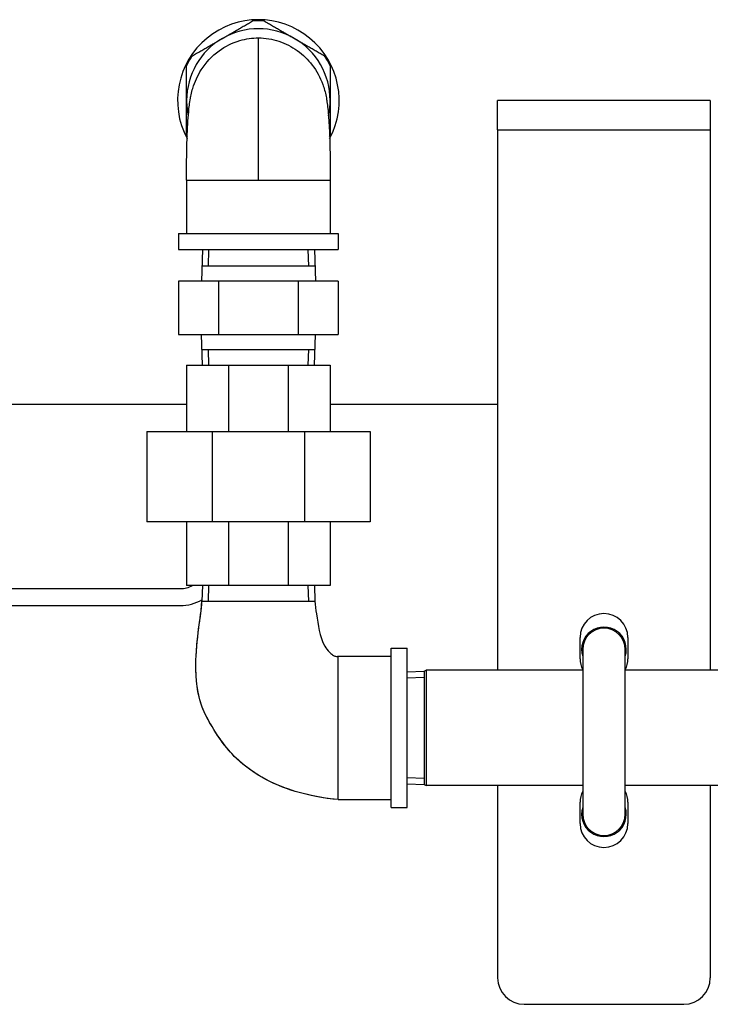
# Model space of a CAD drawing. Extents: x 216 to 4908, y 84 to 3384.
# Drawn here: x 2599 to 2728, y 2966 to 3152 of the extents above; entities that cross this region are included whole.
import ezdxf

# ---------------------------------------------------------------- set-up
doc = ezdxf.new("R2010")
doc.units = 0
doc.header["$LTSCALE"] = 48
doc.header["$MEASUREMENT"] = 0
doc.layers.get('0').update_dxf_attribs({"linetype": 'CONTINUOUS'})

msp = doc.modelspace()

# ---------------------------------------------------------------- linework, layer by layer
for p, q in [((2728.49, 3136.38), (2688.49, 3136.38)), ((2688.49, 3130.88), (2688.49, 3136.38)), ((2728.49, 3136.38), (2728.49, 3130.88)), ((2688.49, 3130.88), (2728.49, 3130.88)), ((2688.49, 3130.88), (2688.49, 3029.23)), ((2728.49, 3130.88), (2728.49, 3029.23)), ((2629.99, 3121.38), (2630.02, 3121.38)), ((2629.99, 3121.38), (2629.99, 3111.38)), ((2630.02, 3121.38), (2643.49, 3121.38)), ((2643.49, 3121.38), (2656.96, 3121.38)), ((2656.96, 3121.38), (2656.99, 3121.38)), ((2656.99, 3121.38), (2656.99, 3111.38)), ((2628.49, 3111.38), (2658.49, 3111.38)), ((2628.49, 3111.38), (2628.49, 3108.38)), ((2658.49, 3111.38), (2658.49, 3108.38)), ((2628.49, 3108.38), (2658.49, 3108.38)), ((2632.96, 3108.38), (2632.77, 3102.38)), ((2634.12, 3108.38), (2634.02, 3105.22)), ((2652.97, 3105.22), (2652.87, 3108.38)), ((2654.03, 3108.38), (2654.22, 3102.38)), ((2654.13, 3105.22), (2632.86, 3105.22)), ((2635.99, 3102.38), (2628.48, 3102.38)), ((2628.48, 3102.38), (2628.48, 3092.38)), ((2651, 3102.38), (2635.99, 3102.38)), ((2635.99, 3102.38), (2635.99, 3092.38)), ((2658.51, 3102.38), (2651, 3102.38)), ((2651, 3102.38), (2651, 3092.38)), ((2658.51, 3102.38), (2658.51, 3092.38)), ((2628.48, 3092.38), (2635.99, 3092.38)), ((2632.95, 3086.6), (2632.77, 3092.38)), ((2635.99, 3092.38), (2651, 3092.38)), ((2651, 3092.38), (2658.51, 3092.38)), ((2654.04, 3086.6), (2654.22, 3092.38)), ((2632.86, 3089.54), (2654.13, 3089.54)), ((2634.02, 3089.54), (2634.12, 3086.6)), ((2652.87, 3086.6), (2652.97, 3089.54)), ((2629.99, 3086.6), (2637.9, 3086.6)), ((2629.99, 3086.6), (2629.99, 3074.15)), ((2637.9, 3086.6), (2649.09, 3086.6)), ((2637.9, 3086.6), (2637.9, 3074.15)), ((2649.09, 3086.6), (2656.99, 3086.6)), ((2649.09, 3086.6), (2649.09, 3074.15)), ((2656.99, 3086.6), (2656.99, 3074.15)), ((2629.99, 3079.23), (2385.99, 3079.23)), ((2688.49, 3079.23), (2656.99, 3079.23)), ((2622.49, 3074.15), (2634.8, 3074.15)), ((2622.49, 3074.15), (2622.49, 3057.15)), ((2634.8, 3074.15), (2652.19, 3074.15)), ((2634.8, 3074.15), (2634.8, 3057.15)), ((2652.19, 3074.15), (2664.49, 3074.15)), ((2652.19, 3074.15), (2652.19, 3057.15)), ((2664.49, 3074.15), (2664.49, 3057.15)), ((2634.8, 3057.15), (2622.49, 3057.15)), ((2629.99, 3057.15), (2629.99, 3045.15)), ((2652.19, 3057.15), (2634.8, 3057.15)), ((2637.9, 3057.15), (2637.9, 3045.15)), ((2649.09, 3057.15), (2649.09, 3045.15)), ((2664.49, 3057.15), (2652.19, 3057.15)), ((2656.99, 3057.15), (2656.99, 3045.15)), ((2637.9, 3045.15), (2629.99, 3045.15)), ((2632.95, 3045.15), (2632.86, 3042.22)), ((2634.12, 3045.15), (2634.02, 3042.22)), ((2649.09, 3045.15), (2637.9, 3045.15)), ((2656.99, 3045.15), (2649.09, 3045.15)), ((2652.97, 3042.22), (2652.87, 3045.15)), ((2654.04, 3045.15), (2654.13, 3042.22)), ((2500.19, 3044.58), (2628.79, 3044.58)), ((2500.19, 3041.38), (2628.79, 3041.38)), ((2632.86, 3042.22), (2654.13, 3042.22)), ((2632.86, 3042.22), (2654.13, 3042.22)), ((2703.99, 3031.38), (2703.99, 3035.38)), ((2712.99, 3035.38), (2712.99, 3031.38)), ((2658.49, 3027.28), (2658.49, 3031.88)), ((2658.49, 3031.88), (2668.49, 3031.88)), ((2668.49, 3003.38), (2668.49, 3033.38)), ((2668.49, 3033.38), (2671.49, 3033.38)), ((2671.49, 3003.38), (2671.49, 3033.38)), ((2704.49, 3033.13), (2704.49, 3002.13)), ((2712.49, 3002.13), (2712.49, 3033.13)), ((2671.49, 3028.91), (2674.65, 3029.01)), ((2674.65, 3029.01), (2675.03, 3029.23)), ((2674.65, 3029.01), (2674.65, 3007.74)), ((2674.65, 3029.01), (2674.65, 3007.74)), ((2675.03, 3029.23), (2675.03, 3007.53)), ((2704.49, 3029.23), (2675.03, 3029.23)), ((2740.96, 3029.23), (2712.49, 3029.23)), ((2658.49, 3017.48), (2658.49, 3027.28)), ((2674.65, 3027.85), (2671.49, 3027.75)), ((2658.49, 3004.88), (2658.49, 3017.48)), ((2671.49, 3009.01), (2674.65, 3008.91)), ((2671.49, 3007.84), (2674.65, 3007.74)), ((2674.65, 3007.74), (2675.03, 3007.53)), ((2704.49, 3007.53), (2675.03, 3007.53)), ((2688.49, 3007.53), (2688.49, 2971.38)), ((2740.96, 3007.53), (2712.49, 3007.53)), ((2728.49, 3007.53), (2728.49, 2971.38)), ((2658.49, 3004.88), (2668.49, 3004.88)), ((2703.99, 3000.38), (2703.99, 3004.38)), ((2712.99, 3004.38), (2712.99, 3000.38)), ((2668.49, 3003.38), (2671.49, 3003.38)), ((2693.49, 2966.38), (2723.49, 2966.38))]:
    msp.add_line(p, q)
for centre, radius, start, end in [((2643.49, 3136.38), 15.2, 331.8765, 208.1227), ((2643.49, 3136.38), 15, 85.8419, 94.1581), ((2643.49, 3136.38), 13.5, 60, 120), ((2643.49, 3136.38), 13.5, 120, 180), ((2643.49, 3136.38), 13.5, 0, 60), ((2643.49, 3136.38), 15, 145.8419, 154.1581), ((2643.49, 3136.38), 15, 25.8419, 34.1581), ((2643.49, 3136.38), 13.5, 180, 192.4666), ((2643.49, 3136.38), 13.5, 347.5455, 0), ((2643.49, 3136.38), 15, 205.8419, 206.7835), ((2643.49, 3136.38), 15, 333.2151, 334.1581), ((2628.79, 3049.58), 5, 270, 297.7485), ((2628.79, 3049.58), 8.2, 270, 299.7893), ((2708.49, 3035.38), 4.5, 0, 180), ((2708.49, 3033.13), 4.2, 342.2472, 197.7528), ((2708.49, 3033.13), 4, 0, 180), ((2708.49, 3031.38), 4.5, 180, 207.266), ((2708.49, 3031.38), 4.5, 332.734, 0), ((2708.49, 3004.38), 4.5, 152.734, 180), ((2708.49, 3004.38), 4.5, 0, 27.266), ((2708.49, 3002.13), 4.2, 162.2472, 17.7528), ((2708.49, 3002.13), 4, 180, 0), ((2708.49, 3000.38), 4.5, 180, 0), ((2693.49, 2971.38), 5, 180, 270), ((2723.49, 2971.38), 5, 270, 0)]:
    msp.add_arc(centre, radius, start, end)
for points in [[(2636.74, 3148.07), (2639.43, 3149.62), (2642.41, 3151.34)], [(2644.58, 3151.34), (2647.56, 3149.62), (2650.24, 3148.07)], [(2631.08, 3144.8), (2634.06, 3146.52), (2636.74, 3148.07)], [(2650.24, 3148.07), (2652.93, 3146.52), (2655.91, 3144.8)], [(2629.99, 3136.38), (2629.99, 3139.48), (2629.99, 3142.92)], [(2656.99, 3142.92), (2656.99, 3139.48), (2656.99, 3136.38)], [(2629.99, 3129.84), (2629.99, 3133.28), (2629.99, 3136.38)], [(2656.99, 3136.38), (2656.99, 3133.28), (2656.99, 3129.84)]]:
    msp.add_rational_spline(points, [1, 1.02740233383, 1], degree=2)
for points, knots in [([(2629.99, 3121.38), (2629.99, 3122.85), (2629.99, 3124.33), (2630.02, 3126.98), (2630.05, 3128.19), (2630.16, 3131.18), (2630.25, 3132.76), (2630.45, 3135.08), (2630.54, 3135.91), (2630.71, 3136.88), (2630.72, 3136.94), (2630.76, 3137.14), (2630.79, 3137.28), (2630.91, 3137.84), (2631.02, 3138.26), (2631.52, 3139.89), (2632.06, 3141.07), (2633.62, 3143.51), (2634.77, 3144.75), (2637.26, 3146.57), (2638.6, 3147.24), (2641.13, 3147.98), (2642.32, 3148.15), (2644.8, 3148.15), (2646.12, 3147.93), (2648.59, 3147.13), (2649.76, 3146.53), (2651.87, 3145.02), (2652.82, 3144.08), (2654.45, 3141.95), (2655.12, 3140.71), (2655.86, 3138.68), (2656.07, 3137.93), (2656.27, 3136.96), (2656.3, 3136.77), (2656.35, 3136.45), (2656.37, 3136.3), (2656.46, 3135.73), (2656.51, 3135.31), (2656.68, 3133.69), (2656.74, 3132.57), (2656.88, 3129.97), (2656.93, 3128.63), (2657, 3125.36), (2657, 3123.37), (2656.99, 3121.38)], [0, 0, 0, 0, 0.443752, 0.443752, 0.825789, 0.825789, 1.448111, 1.448111, 1.78304, 1.78304, 1.802467, 1.802467, 1.846673, 1.846673, 1.979398, 1.979398, 2.380385, 2.380385, 2.883383, 2.883383, 3.323096, 3.323096, 3.675729, 3.675729, 4.067075, 4.067075, 4.457296, 4.457296, 4.858252, 4.858252, 5.290889, 5.290889, 5.533294, 5.533294, 5.596937, 5.596937, 5.651913, 5.651913, 5.816993, 5.816993, 6.311835, 6.311835, 6.754938, 6.754938, 7.353298, 7.353298, 7.353298, 7.353298]), ([(2643.49, 3121.38), (2643.49, 3129.16), (2643.49, 3135.35), (2643.49, 3142.63), (2643.49, 3144.84), (2643.49, 3147.72), (2643.49, 3147.98), (2643.49, 3148.15)], [0, 0, 0, 0, 0.3400086, 0.3400086, 0.5396663, 0.5396663, 0.7178991, 0.7178991, 0.7178991, 0.7178991]), ([(2658.49, 3004.88), (2650.71, 3005.64), (2644.53, 3008.04), (2637.24, 3014.47), (2635.03, 3017.95), (2630, 3027.82), (2632.74, 3038.26), (2632.86, 3042.22)], [0, 0, 0, 0, 0.340009, 0.340009, 0.539666, 0.539666, 1, 1, 1, 1]), ([(2658.49, 3004.88), (2655.77, 3005.14), (2653.05, 3005.63), (2648.24, 3007.08), (2646.11, 3007.97), (2642.71, 3009.92), (2641.35, 3010.87), (2638, 3013.77), (2636.3, 3016.09), (2634.14, 3019.7), (2633.43, 3020.94), (2631.97, 3024.77), (2631.71, 3027.54), (2631.75, 3032.55), (2631.98, 3034.87), (2632.5, 3038.85), (2632.81, 3040.53), (2632.86, 3042.22)], [0, 0, 0, 0, 0.821631, 0.821631, 1.505874, 1.505874, 1.997822, 1.997822, 2.836931, 2.836931, 3.260763, 3.260763, 4.066599, 4.066599, 4.76321, 4.76321, 5.27135, 5.27135, 5.27135, 5.27135]), ([(2654.13, 3042.22), (2654.15, 3041.41), (2654.27, 3040.61), (2654.73, 3037.75), (2654.99, 3035.59), (2656.21, 3033.33), (2656.53, 3032.96), (2657.06, 3032.45), (2657.23, 3032.28), (2657.57, 3032.03), (2657.71, 3031.94), (2657.96, 3031.85), (2658.06, 3031.82), (2658.21, 3031.81), (2658.27, 3031.82), (2658.38, 3031.84), (2658.44, 3031.85), (2658.49, 3031.88)], [0, 0, 0, 0, 0.24218, 0.24218, 0.868437, 0.868437, 1.01269, 1.01269, 1.086913, 1.086913, 1.137452, 1.137452, 1.166963, 1.166963, 1.183642, 1.183642, 1.201322, 1.201322, 1.201322, 1.201322])]:
    msp.add_open_spline(points, degree=3, knots=knots)

doc.saveas('drawing.dxf')
